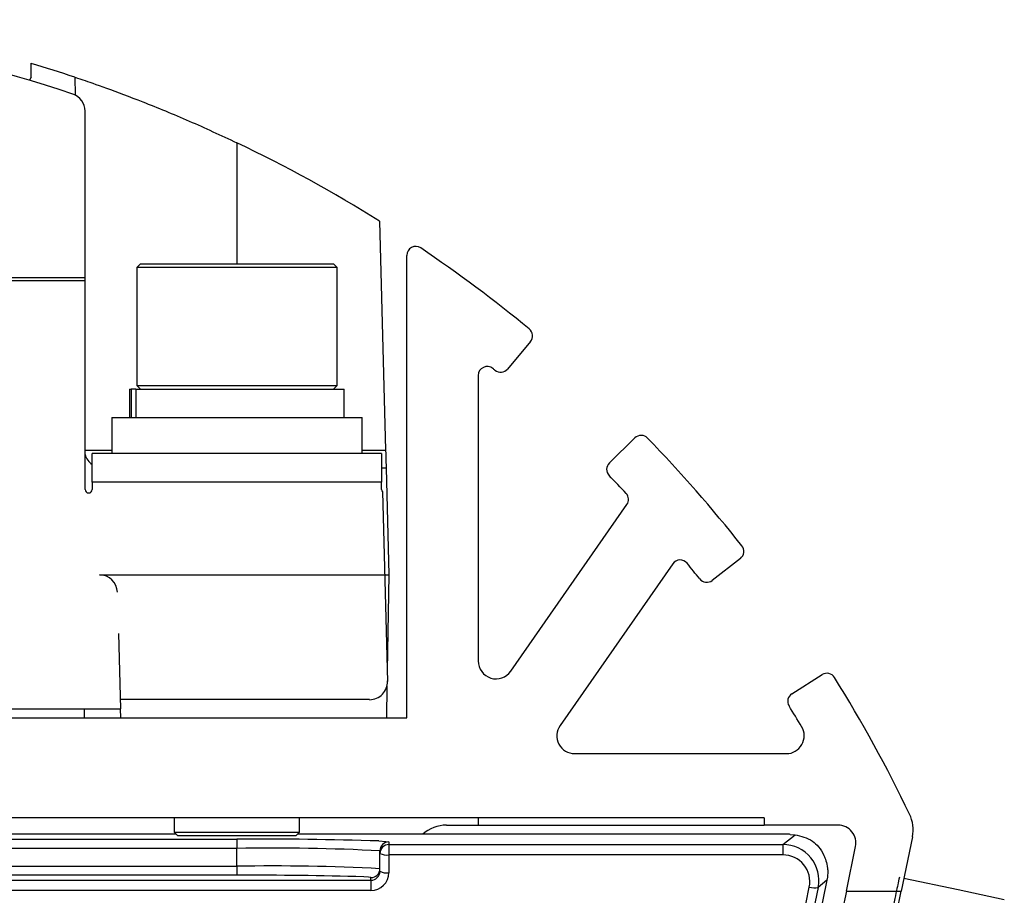
# Paper-space layout 'Sheet8' of a CAD drawing. Units: millimetres. Extents: x 2 to 2156, y 2 to 1394.
# Drawn here: x 268 to 295, y 741 to 765 of the extents above; entities that cross this region are included whole.
import ezdxf

# ---------------------------------------------------------------- set-up
doc = ezdxf.new("R2010")
doc.units = ezdxf.units.MM

psp = doc.layouts.new('Sheet8')

# ---------------------------------------------------------------- linework, layer by layer
at = {"color": 7, "linetype": 'Continuous', "lineweight": 25, "ltscale": 5}
for p, q in [((267.917, 763.723), (267.917, 764.111)), ((267.917, 763.723), (267.868, 763.637)), ((269.131, 763.725), (269.144, 763.222)), ((269.422, 758.106), (269.422, 762.774)), ((277.658, 759.694), (277.826, 753.286)), ((278.417, 745.799), (278.417, 758.739)), ((270.967, 758.499), (270.867, 758.399)), ((270.867, 758.399), (270.867, 755.099)), ((270.908, 758.399), (270.867, 758.399)), ((276.467, 758.399), (270.908, 758.399)), ((270.967, 758.499), (276.367, 758.499)), ((276.467, 758.399), (276.367, 758.499)), ((276.467, 755.099), (276.467, 758.399)), ((269.422, 758.106), (243.412, 758.106)), ((269.422, 758.027), (269.422, 758.106)), ((269.422, 758.027), (243.412, 758.027)), ((269.422, 752.192), (269.422, 758.027)), ((281.875, 756.326), (281.235, 755.558)), ((280.417, 755.38), (280.417, 747.391)), ((270.867, 755.099), (270.967, 754.999)), ((270.867, 755.099), (276.467, 755.099)), ((276.367, 754.999), (276.467, 755.099)), ((270.667, 754.999), (270.667, 754.199)), ((270.667, 754.999), (270.711, 754.999)), ((270.711, 754.999), (270.711, 754.199)), ((270.844, 754.999), (270.711, 754.999)), ((270.844, 754.999), (270.844, 754.199)), ((270.844, 754.999), (276.667, 754.999)), ((276.667, 754.199), (276.667, 754.999)), ((270.167, 754.199), (270.167, 753.199)), ((270.167, 754.199), (277.167, 754.199)), ((277.167, 753.199), (277.167, 754.199)), ((284.083, 752.931), (284.797, 753.631)), ((277.712, 753.199), (269.622, 753.199)), ((269.622, 752.392), (269.622, 753.199)), ((277.712, 753.199), (277.712, 752.392)), ((277.712, 752.799), (277.839, 752.799)), ((277.839, 752.799), (277.917, 749.8)), ((269.622, 752.392), (269.622, 752.192)), ((277.712, 752.392), (269.622, 752.392)), ((277.712, 752.192), (277.712, 752.392)), ((277.74, 752.132), (277.74, 752.123)), ((277.74, 752.123), (277.879, 746.822)), ((281.327, 747.105), (284.576, 751.765)), ((285.86, 750.11), (282.706, 745.585)), ((287.748, 750.262), (286.959, 749.646)), ((269.825, 749.799), (277.917, 749.8)), ((277.917, 749.8), (277.871, 747.128)), ((270.356, 748.156), (270.411, 746.049)), ((277.871, 747.135), (277.879, 746.836)), ((277.879, 746.822), (277.879, 746.836)), ((277.879, 746.836), (277.879, 746.823)), ((277.879, 746.809), (277.879, 746.823)), ((289.188, 746.477), (290.034, 747.01)), ((277.863, 746.685), (277.848, 745.799)), ((277.379, 746.31), (270.404, 746.31)), ((242.424, 746.049), (270.411, 746.049)), ((269.402, 745.799), (269.402, 746.049)), ((270.417, 745.799), (270.411, 746.049)), ((234.417, 745.799), (278.417, 745.799)), ((283.116, 744.799), (289.032, 744.799)), ((288.417, 742.999), (224.417, 742.999)), ((271.917, 742.999), (271.917, 742.599)), ((275.417, 742.599), (275.417, 742.999)), ((280.417, 742.999), (280.417, 742.799)), ((288.417, 742.999), (288.417, 742.799)), ((279.53, 742.799), (280.417, 742.799)), ((280.417, 742.799), (288.417, 742.799)), ((290.479, 742.799), (288.417, 742.799)), ((239.167, 742.404), (273.667, 742.404)), ((271.972, 742.545), (240.863, 742.545)), ((271.917, 742.599), (272.017, 742.499)), ((271.917, 742.599), (275.417, 742.599)), ((272.041, 742.499), (272.017, 742.499)), ((275.317, 742.499), (272.041, 742.499)), ((273.667, 742.404), (273.667, 742.149)), ((275.317, 742.499), (275.417, 742.599)), ((288.846, 742.545), (275.363, 742.545)), ((288.938, 742.256), (289.277, 742.532)), ((289.141, 742.541), (289.277, 742.532)), ((292.557, 742.471), (292.242, 740.949)), ((273.667, 742.149), (239.167, 742.149)), ((273.667, 741.65), (273.667, 742.149)), ((277.917, 742.33), (277.917, 742.256)), ((277.917, 742.256), (277.917, 741.967)), ((277.917, 742.256), (288.938, 742.256)), ((288.938, 742.256), (288.938, 741.967)), ((290.711, 740.949), (290.969, 742.198)), ((277.667, 742.006), (277.667, 742.08)), ((277.667, 741.507), (277.667, 742.006)), ((277.917, 741.967), (277.917, 741.468)), ((288.938, 741.967), (277.917, 741.967)), ((239.167, 741.65), (273.667, 741.65)), ((273.667, 741.65), (273.667, 741.395)), ((273.667, 741.395), (239.167, 741.395)), ((277.417, 741.259), (277.417, 741.33)), ((235.417, 741.259), (277.417, 741.259)), ((277.417, 741.259), (277.417, 740.97)), ((288.822, 736.883), (289.676, 741.068)), ((289.92, 741.056), (289.127, 737.166)), ((290.169, 741.258), (289.369, 737.367)), ((290.169, 741.258), (289.92, 741.056)), ((277.417, 740.97), (235.417, 740.97)), ((290.711, 740.949), (292.242, 740.949))]:
    psp.add_line(p, q, dxfattribs=at)
at = {"color": 8, "linetype": 'Continuous', "lineweight": 25, "ltscale": 5}
for p, q in [((273.667, 761.889), (273.667, 758.499)), ((269.422, 753.286), (270.167, 753.286)), ((277.167, 753.286), (277.826, 753.286))]:
    psp.add_line(p, q, dxfattribs=at)
at = {"color": 7, "linetype": 'Continuous', "lineweight": 25, "ltscale": 5, "flags": 128}
for points in [[(277.826, 753.286), (277.829, 753.191), (277.831, 753.099), (277.833, 753.015), (277.835, 752.941), (277.837, 752.881), (277.838, 752.836), (277.839, 752.809), (277.839, 752.799)], [(292.318, 741.317), (293.837, 740.996), (295.129, 740.723)], [(290.711, 740.949), (290.596, 740.392), (290.484, 739.855), (290.381, 739.356), (290.289, 738.912), (290.212, 738.539), (290.152, 738.249)], [(291.663, 738.148), (291.719, 738.419), (291.796, 738.791), (291.891, 739.25), (292, 739.777), (292.119, 740.351), (292.242, 740.949)]]:
    psp.add_lwpolyline(points, dxfattribs=at)
at = {"color": 8, "linetype": 'Continuous', "lineweight": 25, "ltscale": 5, "flags": 128}
for points in [[(277.638, 742.356), (277.836, 742.344), (277.917, 742.33)], [(277.417, 741.33), (277.345, 741.343), (277.217, 741.351)]]:
    psp.add_lwpolyline(points, dxfattribs=at)
at = {"color": 7, "linetype": 'Continuous', "lineweight": 25, "ltscale": 25}
for centre, radius, start, end in [((256.417, 725.809), 39.523, 71.3094, 108.6906), ((256.417, 725.799), 40, 71.4672, 73.2917), ((268.922, 762.774), 0.5, 0.0101, 71.3214), ((256.417, 725.799), 40, 57.9249, 64.4531), ((278.667, 758.739), 0.25, 55.9616, 180), ((256.417, 725.799), 40, 50.5339, 55.9616), ((281.683, 756.486), 0.25, 320.1735, 50.5339), ((280.667, 755.38), 0.25, 50.6551, 180), ((256.417, 725.799), 38.5, 50.5432, 50.6551), ((281.043, 755.718), 0.25, 230.5432, 320.1735), ((284.972, 753.453), 0.25, 44.0812, 134.4416), ((256.417, 725.799), 40, 38.3425, 44.0812), ((269.904, 753.299), 0.5, 195.3867, 235.6562), ((284.258, 752.752), 0.25, 134.4416, 224.0719), ((256.417, 725.799), 38.5, 43.0462, 44.0719), ((269.522, 752.192), 0.1, 180.0282, 359.9718), ((277.812, 752.192), 0.0999, 180.002, 223.8098), ((284.37, 751.908), 0.25, 325.1237, 43.0462), ((287.594, 750.459), 0.25, 307.9821, 38.3425), ((286.065, 749.967), 0.25, 39.1859, 145.1237), ((256.417, 725.799), 38.5, 38.3518, 39.1859), ((269.825, 749.299), 0.5, 1.5, 90), ((286.806, 749.843), 0.25, 218.3518, 307.9821), ((280.917, 747.391), 0.5, 180, 325.1237), ((277.379, 746.809), 0.5, 269.982, 1.4819), ((290.168, 746.799), 0.25, 31.8898, 122.2502), ((256.417, 725.799), 40, 25.6371, 31.8898), ((289.322, 746.265), 0.25, 122.2502, 211.8805), ((256.417, 725.799), 38.5, 30.8744, 31.8805), ((283.116, 745.299), 0.5, 145.1237, 270), ((289.032, 745.299), 0.5, 270, 30.8744), ((291.578, 742.674), 1, 348.3179, 25.6371), ((279.53, 741.799), 1, 90, 131.7862), ((290.479, 742.299), 0.5, 348.3179, 90), ((274.452, 642.552), 99.855, 88.17166, 90.45058), ((274.667, 684.798), 57.36, 87.00167, 90.99863), ((277.917, 742.08), 0.25, 89.9955, 179.9956), ((277.917, 742.006), 0.25, 89.9956, 179.9956), ((277.856, 742.396), 0.433, 244.1267, 278.0914), ((274.667, 684.298), 57.36, 87.00168, 90.99862), ((277.417, 741.58), 0.25, 269.9956, 359.9955), ((274.189, 641.094), 100.303, 88.27003, 90.29816), ((277.856, 741.897), 0.433, 244.1264, 278.0915), ((289.818, 741.484), 0.44, 251.1216, 283.4971)]:
    psp.add_arc(centre, radius, start, end, dxfattribs=at)
for centre, major_axis, ratio, start_param, end_param in [((288.941, 741.258), (0.914, -0.408), 0.996844, 0.21724, 1.991553), ((288.941, 741.219), (0.689, -0.297), 0.995868, 0.20508, 1.979392), ((277.417, 741.507), (0.25, 0), 0.994942, 4.712389, 6.283185), ((277.417, 741.468), (0.5, 0), 0.997395, 4.712389, 6.283185)]:
    psp.add_ellipse(centre, major_axis=major_axis, ratio=ratio, start_param=start_param, end_param=end_param, dxfattribs=at)
at = {"color": 7, "linetype": 'Continuous', "lineweight": 25, "ltscale": 5}
for points, knots in [([(269.131, 763.725), (269.177, 763.71), (269.268, 763.68), (269.975, 763.436), (271.016, 763.047), (272.305, 762.522), (273.219, 762.097), (273.667, 761.889)], [0, 0, 0, 0, 0.196039, 0.391998, 0.591148, 0.799672, 1, 1, 1, 1]), ([(289.141, 742.541), (289.13, 742.542), (289.106, 742.543), (289.034, 742.544), (288.945, 742.545), (288.878, 742.545), (288.846, 742.545)], [0, 0, 0, 0, 0.251093, 0.502122, 0.756207, 1, 1, 1, 1]), ([(289.277, 742.532), (289.444, 742.493), (289.735, 742.425), (290.019, 742.119), (290.145, 741.806), (290.183, 741.648), (290.193, 741.481), (290.187, 741.363), (290.174, 741.287), (290.169, 741.258)], [0, 0, 0, 0, 0.4372723, 0.765007, 0.8371354, 0.9174418, 0.9492355, 0.9813649, 1, 1, 1, 1]), ([(292.194, 741.343), (292.187, 741.311), (292.173, 741.246), (292.058, 740.702), (291.867, 739.799), (291.599, 738.526), (291.268, 736.962), (290.898, 735.209), (290.512, 733.385), (290.253, 732.156), (290.126, 731.559)], [0, 0, 0, 0, 0.116517, 0.240011, 0.368641, 0.5, 0.631359, 0.759988, 0.883484, 1, 1, 1, 1])]:
    psp.add_open_spline(points, degree=3, knots=knots, dxfattribs=at)

doc.saveas('drawing.dxf')
